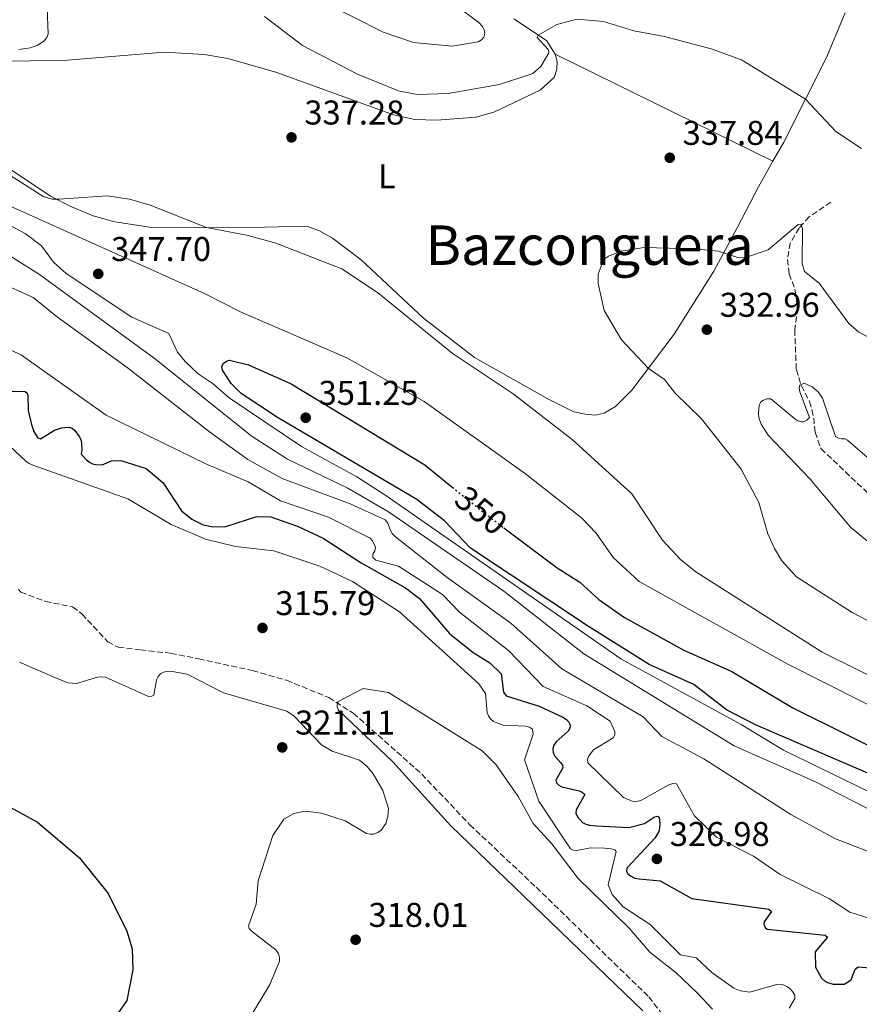
# Model space of a CAD drawing. Units: metres. Extents: x 594242 to 597701, y 4696683 to 4699043.
# Drawn here: x 595955 to 596200, y 4698011 to 4698298 of the extents above; entities that cross this region are included whole.
import ezdxf
from ezdxf.enums import TextEntityAlignment as Align

# ---------------------------------------------------------------- set-up
doc = ezdxf.new("R2010")
doc.units = ezdxf.units.M
doc.header["$MEASUREMENT"] = 0
doc.linetypes.add('DGN Style 3', pattern=[2.435890702152634, 1.739921930109024, -0.6959687720436097])
doc.linetypes.add('DGN Style 5', pattern=[1.217945351076317, 0.5219765790327072, -0.6959687720436097])
for name, color, linetype, lineweight in [('Barranco lineal', 142, 'DGN Style 3', 13), ('Cota de curva de nivel directora', 7, 'Continuous', 0), ('Cota de punto acotado terreno', 7, 'Continuous', 0), ('Curva de nivel directora', 30, 'Continuous', 30), ('Curva de nivel directora no vista', 30, 'DGN Style 5', 30), ('Curva de nivel intermedia', 30, 'Continuous', 0), ('Etiqueta de uso rústico', 92, 'Continuous', 0), ('Línea de cambio de uso (parcela vista)', 92, 'Continuous', 0), ('Punto acotado terreno (símbolo)', 7, 'Continuous', 0), ('Texto de Área (paraje) menor', 7, 'Continuous', 0)]:
    doc.layers.add(name, color=color, linetype=linetype, lineweight=lineweight)
doc.styles.add('Style-Arial', font='arial.ttf')

# ---------------------------------------------------------------- blocks, each defined once
blk = doc.blocks.new('5PATER')
at = {"layer": 'Barranco lineal', "linetype": 'Continuous', "lineweight": 0}
h = blk.add_hatch(color=51, dxfattribs=at)
edge = h.paths.add_edge_path()
edge.add_ellipse((0, 0), major_axis=(-0.1095731443231308, -0.1110710700762829), ratio=0.9994222409660317, start_angle=0, end_angle=360)

msp = doc.modelspace()

# ---------------------------------------------------------------- linework, layer by layer
at = {"layer": 'Barranco lineal', "color": 142, "linetype": 'DGN Style 3', "lineweight": 13}
for points in [[(596191.5700000003, 4698245.01, 336.4799999999959), (596185.2400000002, 4698240.680000001, 335.5399999999936), (596182.29, 4698237.41, 334.8099999999977), (596179.7300000006, 4698233.029999999, 334.3099999999977), (596178.9100000003, 4698228.220000001, 333.9400000000023), (596179.4400000004, 4698224.09, 333.5800000000018), (596181.0599999996, 4698219.59, 333.1399999999995), (596181.8600000005, 4698214, 332.1999999999971), (596181.0199999996, 4698207.74, 331.6199999999953), (596181.5, 4698196.109999999, 330.8899999999995), (596182.9400000004, 4698191.449999999, 329.8800000000047), (596185.3799999999, 4698186.82, 328.8600000000006), (596186.5899999999, 4698182.039999999, 328.3500000000058), (596186.9400000004, 4698177.850000001, 328.2799999999988), (596188.6799999997, 4698173.07, 327.9199999999983), (596205.4299999997, 4698157.15, 326.75), (596232.4299999997, 4698134.939999999, 325.6600000000035), (596239.5599999996, 4698129.850000001, 325.3000000000029), (596261.8799999999, 4698121.699999999, 324.6499999999942), (596269.1399999997, 4698117.539999999, 324.3600000000006), (596298.3799999999, 4698097.680000001, 323.4100000000035), (596316.6399999997, 4698086.100000001, 322.7599999999948), (596334.2199999997, 4698071.800000001, 322.1100000000006), (596349.6799999997, 4698057.34, 321.570000000007)], [(595954.6900000004, 4698132.01, 315.5099999999948), (595955.3300000001, 4698131.199999999, 315.6199999999953), (595962.5, 4698128.529999999, 315.5099999999948), (595970.4299999997, 4698126.9, 315.5099999999948), (595973.1600000003, 4698124.84, 315.3300000000018), (595980.7100000001, 4698116.710000001, 315.2599999999948), (595983.7599999999, 4698115.140000001, 315.4400000000023), (595990.1399999997, 4698114.350000001, 315.4100000000035), (595999.0199999996, 4698113.390000001, 315.5099999999948), (596007.1900000004, 4698111.77, 315.3300000000018), (596022.9199999999, 4698108.33, 315.0800000000018), (596032.8399999999, 4698105.49, 315.0399999999936), (596045.1500000004, 4698100.449999999, 315.0800000000018), (596052.29, 4698095.930000001, 314.820000000007), (596072.2300000006, 4698078.15, 314.7200000000012), (596086.2699999996, 4698063.369999999, 314.7200000000012), (596105.5999999996, 4698045.130000001, 313.8399999999965), (596138.5099999999, 4698013.16, 313.9199999999983), (596147.0099999999, 4698001.949999999, 313.9900000000052)]]:
    msp.add_polyline3d(points, dxfattribs=at)
at = {"layer": 'Curva de nivel directora', "color": 30, "linetype": 'Continuous', "lineweight": 30, "flags": 128}
for points, elevation in [([(596202.3900000004, 4698078.410000001), (596169.6299999993, 4698092.539999999), (596161.0899999986, 4698096.850000001), (596151.6200000005, 4698104.300000001), (596138.5299999989, 4698110.15), (596120.8699999988, 4698121.17), (596086.4299999991, 4698144), (596078.8899999998, 4698152.050000001), (596070.7800000005, 4698158.24), (596030.1999999986, 4698182.17), (596019.5999999995, 4698189.11), (596016.669999999, 4698192.09), (596014.1799999991, 4698195.930000001), (596013.9099999986, 4698196.970000002), (596014.3199999998, 4698197.95), (596015.2699999998, 4698198.619999999), (596016.2199999997, 4698198.9), (596021.6899999992, 4698197.500000001), (596034.2199999997, 4698191.930000001), (596073.1199999986, 4698168.340000001), (596081.1699999997, 4698161.83)], 350), ([(595951.0199999996, 4698189.810000002), (595956.5699999996, 4698189.760000001), (595957.1500000006, 4698189.270000001), (595957.3600000008, 4698188.650000002), (595957.4500000002, 4698184.210000001), (595958.4299999992, 4698180.070000002), (595959.0799999996, 4698178.050000001), (595960.2300000007, 4698176.32), (595961.0499999988, 4698175.910000001), (595965.1700000005, 4698178.490000002), (595967.1899999989, 4698179.170000001), (595969.319999999, 4698179.369999999), (595970.269999999, 4698179.07), (595971.0600000002, 4698178.400000001), (595972.3900000001, 4698176.630000001), (595972.8199999993, 4698175.730000001), (595973.0199999983, 4698174.7), (595973.11, 4698172.680000001), (595972.9199999998, 4698171.470000001), (595974.519999998, 4698169.82), (595975.3299999994, 4698169.17), (595976.2500000002, 4698168.680000001), (595977.2499999994, 4698168.41), (595979.0300000008, 4698168.360000002), (595981.8099999991, 4698169.539999999), (595984.469999999, 4698169.66), (595991.9300000002, 4698167.310000001), (595996.8299999996, 4698163.140000002), (596002.2099999996, 4698154.9), (596005.2299999994, 4698152.490000002), (596008.5300000008, 4698150.84), (596011.3799999984, 4698150.260000001), (596015.1600000003, 4698150.33), (596024.1799999992, 4698153.289999999), (596028.2099999993, 4698153.170000001), (596036.2499999994, 4698150.390000001), (596043.48, 4698146.980000001), (596054.5599999998, 4698139.800000003), (596067.4999999994, 4698132.460000002), (596071.5699999996, 4698129.400000002), (596080.3499999995, 4698119.180000001), (596087.2699999994, 4698113.600000001), (596092.110000001, 4698110.57), (596095.3699999999, 4698107.430000001), (596096.1199999986, 4698102.000000001), (596096.8699999995, 4698100.99)], 325), ([(596096.2399999994, 4698149.95), (596111.7499999992, 4698138.300000003), (596118.3099999995, 4698134.08), (596123.9399999998, 4698129.070000002), (596131.3600000007, 4698123.860000002), (596148.4899999988, 4698114.380000002), (596162.6899999991, 4698108.029999999), (596180.4999999988, 4698097.45), (596212.1400000001, 4698081.680000001)], 350), ([(596096.8699999995, 4698100.99), (596106.53, 4698097.960000002), (596113.4099999999, 4698094.779999999), (596114.4400000003, 4698094.090000001), (596115.2800000008, 4698093.220000001), (596115.5699999991, 4698092.310000001), (596115.4399999996, 4698091.560000001), (596114.979999999, 4698090.680000001), (596111.4999999988, 4698087.590000001), (596110.7700000001, 4698086.54), (596110.4399999994, 4698085.490000002), (596110.5600000002, 4698084.310000001), (596111.0400000006, 4698083.359999999), (596112.6900000002, 4698081.490000002), (596113.3000000004, 4698080.699999999), (596113.4300000002, 4698079.970000001), (596111.3400000001, 4698076.400000001), (596111.5700000003, 4698075.580000001), (596112.2499999999, 4698074.87), (596113.1399999994, 4698074.41), (596118.1599999998, 4698073.280000002), (596119.0800000007, 4698072.900000001), (596119.769999999, 4698072.160000001), (596117.27, 4698067.720000003), (596117.23, 4698066.710000002), (596117.65, 4698065.699999999), (596119.1299999999, 4698064.060000001), (596120.14, 4698063.510000001), (596121.1500000004, 4698063.260000001), (596123.2600000004, 4698063.010000001), (596132.6599999993, 4698062.550000002), (596137.199999999, 4698063.75), (596140.1299999993, 4698065.660000001), (596141.1299999984, 4698065.869999999), (596141.5199999996, 4698065.470000002), (596141.7299999996, 4698063.710000002), (596141.6, 4698062.390000002), (596141.3499999996, 4698061.400000001), (596140.2999999991, 4698059.57), (596132.0699999993, 4698050.720000002), (596131.9500000008, 4698049.680000001), (596132.3499999986, 4698049.04), (596133.1399999999, 4698048.41), (596134.4199999984, 4698047.810000001), (596135.6999999991, 4698047.560000001), (596141.8100000002, 4698046.970000001), (596151.0199999991, 4698041.810000001), (596173.4400000002, 4698038.77), (596174.2599999983, 4698038.07), (596172.0700000002, 4698035.080000003), (596172.0599999989, 4698034.320000002), (596172.3699999995, 4698033.369999999), (596173.0299999989, 4698032.910000001), (596189.909999999, 4698031.109999999), (596190.5999999996, 4698030.58), (596186.9999999988, 4698026.270000001), (596187.0599999991, 4698021.789999999), (596188.8099999992, 4698018.640000002), (596189.7300000002, 4698017.810000001), (596190.6100000008, 4698017.33), (596192.2200000002, 4698016.850000001), (596195.4700000001, 4698016.890000002), (596196.6399999991, 4698017.490000002), (596197.5199999998, 4698018.230000001), (596198.6299999985, 4698021.199999999), (596199.5499999993, 4698021.920000001), (596205.3499999996, 4698021.430000002)], 325), ([(595952.1799999997, 4698068.529999999), (595960.2399999996, 4698064.160000001), (595972.3999999991, 4698053.689999999), (595980.819999999, 4698043.289999999), (595986.2799999996, 4698032.350000001), (595987.7900000005, 4698027.12), (595987.9699999993, 4698021.04), (595986.199999999, 4698012.12), (595982.4899999987, 4698006.630000004), (595977.0899999985, 4698002.990000002), (595973.7800000004, 4697999.740000002), (595972.0599999994, 4697993.539999999), (595972.1699999989, 4697990.279999999)], 325)]:
    msp.add_lwpolyline(points, dxfattribs=dict(at, elevation=elevation))
at = {"layer": 'Curva de nivel directora no vista', "color": 30, "linetype": 'DGN Style 5', "lineweight": 30, "elevation": 350, "flags": 128}
msp.add_lwpolyline([(596081.1699999997, 4698161.83), (596091.0499999991, 4698153.859999999), (596096.2399999994, 4698149.95)], dxfattribs=at)
at = {"layer": 'Curva de nivel intermedia', "color": 30, "linetype": 'Continuous', "lineweight": 0, "flags": 128}
for points, elevation in [([(595954.7600000012, 4698314.52), (595958.8600000006, 4698316.569999999), (595959.0900000008, 4698316.17), (595958.9500000001, 4698315.730000001), (595956.0199999998, 4698309.640000001), (595956.2800000012, 4698308.970000001), (595956.8600000001, 4698308.390000001), (595962.0400000013, 4698307.019999999), (595963.7500000012, 4698305.95), (595964.3200000012, 4698305.09), (595963.5000000009, 4698303.789999999), (595963.1600000011, 4698302.850000001), (595963.0100000014, 4698301.73), (595963.2599999994, 4698293.970000001), (595962.8800000016, 4698293.010000001), (595962.1600000019, 4698292.060000001), (595960.3400000002, 4698290.8), (595958.1100000017, 4698289.990000002), (595954.720000001, 4698289.529999998)], 334.9999999999999), ([(596043.3300000003, 4698303.5), (596061.0199999996, 4698294.539999999), (596069.890000001, 4698291.529999998), (596081.0900000016, 4698290.509999999), (596088.7300000013, 4698291.699999998), (596089.67, 4698292.279999999), (596090.400000001, 4698293.130000001), (596090.6700000014, 4698294.269999999), (596090.4800000014, 4698295.25), (596089.9500000017, 4698296.189999999), (596088.9100000003, 4698297.369999999), (596073.9800000014, 4698308.42)], 345.0000000000001), ([(596026.3899999999, 4698299.109999998), (596037.4299999995, 4698290.679999999), (596053.5400000006, 4698282.3), (596065.4500000018, 4698277.440000001), (596070.9400000015, 4698276.369999999), (596079.9400000003, 4698276.649999999), (596094.9000000004, 4698279.279999999), (596104.6200000012, 4698282.46)], 340.0000000000001), ([(596104.6200000012, 4698282.46), (596107.0300000008, 4698284.550000001), (596109.3200000017, 4698288.509999999), (596109.2500000002, 4698289.380000001), (596105.9400000023, 4698292.98), (596106.1800000013, 4698293.689999999), (596111.6399999997, 4698296.779999999), (596117.4600000001, 4698298.33), (596125.280000001, 4698297.710000001), (596134.0800000009, 4698294.98), (596143.0599999996, 4698293.289999997), (596156.6600000006, 4698289.67), (596165.4800000007, 4698286.509999998), (596184.2000000003, 4698275.04), (596193.0200000004, 4698265.63), (596200.5000000015, 4698260.649999999)], 340.0000000000001), ([(596221.6399999997, 4698097.59), (596189.0300000005, 4698113.720000001), (596152.2300000006, 4698137.17), (596147.7400000001, 4698140.770000001), (596142.4800000007, 4698146.359999998), (596133.4999999999, 4698159.880000001), (596116.1400000014, 4698175.769999999), (596098.9600000017, 4698189.019999999), (596081.1100000015, 4698200.939999999), (596059.3400000009, 4698218.599999999), (596048.9299999995, 4698225.49), (596029.7400000005, 4698233.05), (596021.6600000003, 4698235.289999999), (596009.4400000004, 4698237.560000001), (595993.030000002, 4698244.109999999), (595987.0300000005, 4698245.810000001), (595980.5100000005, 4698246.829999999), (595966.4800000003, 4698245.800000001), (595964.4800000021, 4698245.869999998), (595962.03, 4698246.539999999), (595934.0700000002, 4698264.329999999)], 340.0000000000001), ([(596211.9900000005, 4698093.59), (596178.9900000001, 4698110.249999999), (596135.6299999999, 4698134.310000001), (596128.0599999994, 4698141.329999999), (596123.1200000017, 4698148.460000001), (596118.8600000015, 4698152.84), (596102.4800000021, 4698165.730000001), (596072.9300000007, 4698186.819999999), (596050.38, 4698199.570000002), (596019.5800000015, 4698212.929999999), (596008.9000000019, 4698218.3), (595945.2100000003, 4698246.960000001)], 345.0000000000001), ([(595949.0599999994, 4698239.82), (595956.5700000017, 4698235.859999999), (595961.3400000016, 4698232.199999998), (595964.8799999999, 4698227.499999999), (595968.5299999999, 4698224.17), (595987.6600000008, 4698211.390000001), (595998.5400000017, 4698206.619999998), (596001.0400000006, 4698201.189999999), (596003.2900000014, 4698198.449999999), (596007.0199999998, 4698194.859999999), (596011.47, 4698191.980000001), (596016.1000000013, 4698187.939999999), (596037.2300000006, 4698173.649999999), (596053.3000000014, 4698164.880000001), (596061.5000000001, 4698159.55), (596130.3600000015, 4698111.720000001), (596165.3900000014, 4698092.600000001), (596177.7200000006, 4698085.109999999), (596209.8800000004, 4698069.45)], 345.0000000000001), ([(596138.3300000001, 4698196.5), (596130.4800000022, 4698204.800000002), (596125.490000001, 4698213.409999999), (596123.7300000021, 4698221.279999999), (596123.7099999996, 4698223.949999998), (596125.12, 4698227.88), (596125.850000001, 4698228.669999998), (596126.7100000015, 4698229.220000001), (596130.3700000005, 4698230.710000002), (596137.0200000001, 4698231.720000001), (596151.7800000013, 4698231.319999999), (596158.7599999995, 4698230.630000001), (596164.4300000002, 4698228.859999998), (596165.730000001, 4698228.749999999), (596166.9400000003, 4698228.880000001), (596173.2400000013, 4698231.09), (596181.9900000021, 4698238.49), (596182.7699999998, 4698238.539999999), (596183.3399999999, 4698237.259999998), (596183.1900000002, 4698227.090000001), (596183.8499999995, 4698224.759999999), (596188.1200000008, 4698221.33), (596196.8300000014, 4698209.59), (596199.7200000014, 4698207.07), (596203.8000000007, 4698204.910000001)], 334.9999999999999), ([(595951.8200000019, 4698229.550000002), (595960.7800000006, 4698223.91), (595994.1800000009, 4698199.499999999), (596022.8000000002, 4698176.570000002), (596033.110000001, 4698169.98), (596050.7199999997, 4698161.499999999), (596062.5900000008, 4698154.65), (596096.2300000003, 4698131.470000001), (596119.5600000012, 4698113.230000001), (596163.3900000008, 4698086.350000001), (596187.0999999995, 4698075.859999998), (596202.0100000004, 4698068.23)], 340.0000000000001), ([(595952.5000000015, 4698220.079999999), (595958.9200000009, 4698217.189999999), (595966.0500000011, 4698211.38), (595986.3700000012, 4698196.769999998), (596010.3700000005, 4698177.930000001), (596021.5799999997, 4698169.939999999), (596031.5199999996, 4698164.359999998), (596051.3500000001, 4698157), (596061.5899999995, 4698152.259999999), (596062.3600000006, 4698151.329999999), (596063.1500000019, 4698149.17), (596063.6600000015, 4698148.31), (596064.6400000005, 4698147.390000001), (596079.69, 4698135.529999998), (596098.28, 4698122.140000001), (596113.0900000003, 4698108.869999999), (596136.8000000011, 4698094.819999999), (596142.2700000006, 4698089.119999999), (596154.5000000015, 4698082.539999999), (596179.900000002, 4698066.300000001), (596192.9000000019, 4698059.289999999), (596206.5700000002, 4698054)], 334.9999999999999), ([(595943.790000001, 4698205.939999999), (595955.5599999992, 4698200.369999999), (595980.1900000009, 4698182.829999999), (596009.2500000005, 4698168.600000001), (596021.6700000013, 4698163.369999997), (596031.03, 4698157.8), (596045.0400000003, 4698153.039999999)], 330.0000000000001), ([(596230.0300000005, 4698108.499999999), (596197.7800000013, 4698125.32), (596181.5400000005, 4698135.720000001), (596177.3000000003, 4698140.369999997), (596175.0899999997, 4698143.989999998), (596173.2300000001, 4698148.189999999), (596170.5600000012, 4698157.349999999), (596165.4100000014, 4698167.069999999), (596153.7999999997, 4698181.810000001), (596146.1100000006, 4698189.289999999), (596143.0000000015, 4698193.240000002), (596138.3300000001, 4698196.5)], 334.9999999999999), ([(596181.9699999996, 4698181.16), (596182.970000001, 4698180.869999999), (596183.6200000015, 4698180.939999999), (596184.5700000013, 4698181.42), (596185.3, 4698182.199999999), (596182.5100000005, 4698189.689999999), (596182.3600000008, 4698190.670000001), (596182.5400000018, 4698191.59), (596183.74, 4698192.140000002), (596186.1500000017, 4698191.07), (596187.8500000003, 4698189.619999997), (596189.1, 4698187.76), (596192.9600000001, 4698176.649999999), (596193.7600000004, 4698176.119999999), (596194.6900000002, 4698175.930000001), (596195.6900000013, 4698175.930000001), (596196.3700000009, 4698175.560000001), (596213.7699999996, 4698160.509999999)], 330.0000000000001), ([(596209.0900000012, 4698140.439999999), (596197.3099999997, 4698150.130000001), (596185.4800000011, 4698164.179999999), (596173.2800000014, 4698177.020000001), (596171.2300000018, 4698180.17), (596170.5900000003, 4698182.140000001), (596170.4600000007, 4698183.550000002), (596170.6700000007, 4698185.699999999), (596171.1400000001, 4698186.679999999), (596171.9100000013, 4698187.250000001), (596172.8500000001, 4698187.609999998), (596174.0200000014, 4698187.590000001), (596181.0700000012, 4698181.720000001), (596181.9699999996, 4698181.16)], 330.0000000000001), ([(595952.0700000002, 4698173.909999999), (595956.7700000008, 4698169.369999999), (595957.7400000007, 4698168.720000001), (595958.8300000015, 4698168.259999998), (595986.5299999999, 4698158.41), (595999.1600000008, 4698150.980000001), (596009.2100000002, 4698146.680000001), (596017.9400000009, 4698144.57), (596029.070000002, 4698143.31), (596042.5600000013, 4698138.79), (596052.0800000011, 4698134.279999999), (596065.7200000001, 4698125.439999999), (596088.9100000003, 4698104.5), (596090.8200000012, 4698101.599999999), (596091.350000001, 4698096.050000001), (596091.7100000008, 4698095.109999999), (596092.320000001, 4698094.23), (596093.1799999992, 4698093.519999999), (596094.1100000015, 4698093.039999999), (596096.0200000004, 4698092.430000001), (596102.5600000003, 4698092.119999999), (596103.6500000011, 4698091.810000001), (596104.5400000007, 4698091.24), (596104.7100000005, 4698089.789999999), (596102.2600000009, 4698082.3), (596106.3900000014, 4698070.21), (596115.6100000015, 4698056.340000001), (596116.5100000001, 4698055.909999999), (596117.5200000004, 4698055.8), (596121.4900000001, 4698056.59), (596125.5400000003, 4698056.529999998), (596127.4800000003, 4698056.359999998), (596128.5199999998, 4698056.05), (596128.9700000013, 4698055.509999999), (596126.5800000018, 4698045.810000001), (596127.8300000012, 4698043.05), (596131.020000001, 4698039.449999999), (596138.8399999996, 4698034.220000002), (596147.7300000011, 4698025.449999998), (596152.310000001, 4698024.569999999), (596156.8399999995, 4698020.210000001), (596163.3100000003, 4698015.73), (596165.2300000003, 4698014.939999999), (596167.9700000007, 4698014.539999999), (596175.6700000009, 4698016.749999999), (596177.6900000015, 4698016.640000001), (596178.9100000019, 4698016.119999998), (596179.7099999998, 4698015.48), (596180.3800000004, 4698014.699999999), (596181.0300000008, 4698013.609999998), (596181.0800000001, 4698012.679999999), (596179.4100000004, 4698009.86)], 319.9999999999999), ([(596045.0400000003, 4698153.039999999), (596057.2000000018, 4698146.930000001), (596057.9200000016, 4698146.220000001), (596058.790000001, 4698144.289999999), (596058.61, 4698143.31), (596058.0100000009, 4698142.289999999), (596057.9500000007, 4698141.349999999), (596058.8600000005, 4698140.569999998), (596065.5200000012, 4698138.83), (596078.2999999997, 4698130.550000001), (596083.2500000006, 4698125.359999998), (596097.6699999998, 4698114.130000001), (596107.6800000012, 4698103.710000001), (596120.3500000001, 4698098.039999999), (596127.1600000008, 4698093.59), (596128.530000001, 4698090.59), (596128.530000001, 4698089.59), (596128.0999999995, 4698088.739999999), (596122.3600000018, 4698085.21), (596120.9400000002, 4698083.489999999), (596120.5800000004, 4698082.449999999), (596120.680000001, 4698081.459999999), (596131.0600000012, 4698071.27), (596133.6600000006, 4698070.25), (596134.880000001, 4698070.17), (596136.0999999993, 4698070.390000001), (596144.3499999993, 4698074.98), (596145.5200000005, 4698075.369999998), (596146.5100000007, 4698075.3), (596151.8100000003, 4698065.949999999), (596158.2000000007, 4698059.73), (596168.99, 4698054.189999998), (596176.7599999994, 4698048.800000002), (596191.1900000019, 4698041.749999999), (596197.0599999994, 4698037.889999999), (596202.6200000005, 4698036.079999999)], 330.0000000000001), ([(596020.0800000001, 4698003.600000001), (596027.9900000002, 4698016.779999998), (596030.7599999997, 4698023.589999998), (596030.7700000008, 4698024.76), (596030.4800000002, 4698025.71), (596029.8400000011, 4698026.77), (596022.9100000019, 4698032.130000001), (596021.9400000018, 4698033.130000001), (596021.7200000006, 4698033.880000002), (596023.9700000014, 4698040.17), (596024.5500000003, 4698046.970000001), (596028.8700000009, 4698060.220000001), (596032.0200000004, 4698065), (596034.9400000017, 4698066.640000001), (596038.2200000007, 4698067.3), (596043.0199999996, 4698066.71), (596049.9599999998, 4698064.460000001), (596056.1800000004, 4698060.779999999), (596057.1700000005, 4698060.59), (596058.2300000022, 4698060.63), (596059.4300000003, 4698061.07), (596060.3800000002, 4698061.819999999), (596061.7400000015, 4698063.720000001), (596062.3499999995, 4698065.750000001), (596062.5500000007, 4698068.08), (596060.9400000012, 4698073.319999999), (596058.0500000012, 4698078.179999998), (596056.3300000001, 4698080.349999999), (596054.0900000005, 4698082.189999999), (596046.1100000008, 4698084.800000001), (596043.0599999998, 4698086.640000001), (596035.0800000002, 4698095.05), (596032.9099999999, 4698096.509999999), (596014.4299999994, 4698101.86), (596003.8100000002, 4698107.289999999), (595999.02, 4698108.149999999), (595997.9200000004, 4698108.099999999), (595996.9300000002, 4698107.83), (595996.0499999995, 4698107.359999998), (595995.3400000009, 4698106.569999999), (595994.8899999994, 4698105.680000001), (595994.1100000016, 4698101.189999999), (595993.5199999993, 4698100.899999999), (595992.5300000013, 4698100.729999999), (595980.0600000012, 4698106.369999998), (595978.9000000012, 4698106.509999999), (595977.6800000007, 4698106.410000001), (595971.5400000007, 4698104.52), (595969.0599999997, 4698104.759999999), (595965.2400000021, 4698106.300000002), (595954.9300000012, 4698110.759999998)], 319.9999999999999), ([(596136.7499999997, 4698009.029999998), (596080.7400000005, 4698063.09), (596063.770000001, 4698081.83), (596048.0100000007, 4698096.779999999), (596047.5800000017, 4698097.73), (596047.5599999992, 4698098.359999999), (596047.8699999999, 4698099.34), (596055.140000001, 4698103.069999999), (596062.5500000007, 4698101.909999999), (596089.8600000001, 4698084.96), (596093.9200000013, 4698080.82), (596100.4200000013, 4698071.56), (596104.7100000005, 4698063.759999999), (596110.2300000016, 4698057.769999999), (596117.8700000013, 4698047.67), (596132.7700000011, 4698033.180000001), (596138.8100000005, 4698026.189999998), (596146.4800000016, 4698020.15), (596152.6200000017, 4698014.369999998), (596157.0800000009, 4698009.55)], 315.0000000000001)]:
    msp.add_lwpolyline(points, dxfattribs=dict(at, elevation=elevation))
at = {"layer": 'Línea de cambio de uso (parcela vista)', "color": 92, "linetype": 'Continuous', "lineweight": 0, "extrusion": (0.01483695638522554, -0.007302765361218455, 0.9998632578224395), "elevation": -25126.63634972645, "flags": 128}
msp.add_lwpolyline([(596104.0344670247, 4698198.696106154), (596040.5540940734, 4698229.936939208)], dxfattribs=at)
at = {"layer": 'Línea de cambio de uso (parcela vista)', "color": 92, "linetype": 'Continuous', "lineweight": 0}
for points in [[(596195.7800000003, 4698300.24, 342.7700000000041), (596190.3200000003, 4698287.130000001, 341.1000000000058), (596177.8399999999, 4698262.49, 338.8500000000058), (596174.6799999997, 4698256.91, 338.2599999999948)], [(596111.2100000001, 4698288.15, 339.429999999993), (596108.6500000004, 4698292.130000001, 339.8000000000029), (596099.1500000004, 4698298.42, 340.6000000000058)], [(595948.2800000003, 4698286.07, 335.8000000000029), (595967.7999999998, 4698286.26, 336.3800000000047), (595997.1100000005, 4698288.77, 337.7599999999948), (596008.8399999999, 4698288.09, 337.8399999999965), (596015.6799999997, 4698286.890000001, 338.0500000000029), (596029.6799999997, 4698282.92, 338.2700000000041), (596064.0199999996, 4698270.430000001, 338.1300000000047), (596070.2199999997, 4698269.130000001, 337.9799999999959), (596076.6100000005, 4698268.92, 337.9799999999959), (596088.1200000001, 4698269.75, 338.2700000000041), (596093.3099999996, 4698271.25, 338.2700000000041), (596106.7599999999, 4698277.689999999, 338.4900000000052), (596110.8799999999, 4698281.350000001, 339), (596111.6100000005, 4698283.730000001, 339.2200000000012), (596111.7000000002, 4698285.99, 339.3600000000006), (596111.2100000001, 4698288.15, 339.429999999993)], [(596174.6799999997, 4698256.91, 338.2599999999948), (596170.4600000001, 4698249.460000001, 337.4700000000012), (596164.2000000002, 4698237.52, 336.2400000000052), (596157.4000000004, 4698224.890000001, 334.0599999999977), (596145.8799999999, 4698206.51, 333.6199999999953), (596133.5199999996, 4698190.130000001, 335.8800000000047), (596128.75, 4698185.369999999, 336.6699999999983), (596125.4699999997, 4698183.439999999, 336.75), (596122.79, 4698182.84, 336.9600000000065), (596119.8799999999, 4698183.109999999, 337.3300000000018), (596116.6399999997, 4698183.789999999, 337.5500000000029), (596108.79, 4698187.730000001, 337.6900000000023), (596087.6299999999, 4698199.699999999, 338.5599999999977), (596072.7999999998, 4698211.17, 338.929999999993), (596054.6200000001, 4698228.15, 339), (596046.2199999997, 4698234.480000001, 339.2899999999936), (596042.2400000002, 4698236.680000001, 339.429999999993), (596038.5999999996, 4698238.01, 339.5099999999948), (596022.3300000001, 4698237.59, 339.429999999993), (595994.2100000001, 4698237.51, 340.6699999999983), (595982.79, 4698239.24, 340.7400000000052), (595976.4199999999, 4698240.949999999, 340.6699999999983), (595970.0700000003, 4698243.59, 340.0099999999948), (595964.0099999999, 4698246.75, 339.8000000000029), (595944.5499999998, 4698259.680000001, 339.070000000007)]]:
    msp.add_polyline3d(points, dxfattribs=at)

# ---------------------------------------------------------------- block references
at = {"layer": 'Punto acotado terreno (símbolo)', "color": 7, "linetype": 'Continuous', "lineweight": 0, "xscale": 10, "yscale": 10, "zscale": 10}
for p in [(596034.2699999989, 4698263.87, 337.2799999999993), (596144.5799999973, 4698257.930000001, 337.839999999997), (595977.9099999988, 4698224.050000001, 347.6999999999975), (596155.3999999978, 4698207.780000002, 332.9600000000065), (596038.4200000018, 4698182.09, 351.2400000000052), (596025.8099999987, 4698120.760000001, 315.7899999999936), (596031.5699999988, 4698085.920000001, 321.1100000000006), (596140.8299999967, 4698053.400000001, 326.9799999999964), (596052.9699999985, 4698029.810000001, 318.0099999999948)]:
    msp.add_blockref('5PATER', p, dxfattribs=at)

# ---------------------------------------------------------------- texts
at = {"layer": 'Cota de curva de nivel directora', "color": 7, "linetype": 'Continuous', "lineweight": 0, "style": 'Style-Arial'}
msp.add_text('350', height=7.000000000000002, rotation=321.07885, dxfattribs=at).set_placement((596089.5865867533, 4698155.041364077, 350), align=Align.MIDDLE_CENTER)
at = {"layer": 'Cota de punto acotado terreno', "color": 7, "linetype": 'Continuous', "lineweight": 0, "style": 'Style-Arial'}
for s, p in [('337.28', (596038.0199999998, 4698267.619999998, 337.2799999999988)), ('337.84', (596148.3299999982, 4698261.680000001, 337.8399999999965)), ('347.70', (595981.6599999996, 4698227.800000001, 347.6999999999971)), ('332.96', (596159.1499999987, 4698211.529999998, 332.9600000000065)), ('351.25', (596042.1700000004, 4698185.84, 351.2400000000052)), ('315.79', (596029.5599999975, 4698124.510000002, 315.7899999999936)), ('321.11', (596035.3199999998, 4698089.670000001, 321.1100000000006)), ('326.98', (596144.5799999975, 4698057.150000001, 326.9799999999959)), ('318.01', (596056.7199999993, 4698033.560000001, 318.0099999999948))]:
    msp.add_text(s, height=7.000000000000002, dxfattribs=at).set_placement(p)
at = {"layer": 'Etiqueta de uso rústico', "color": 92, "linetype": 'Continuous', "lineweight": 0, "style": 'Style-Arial'}
msp.add_text('L', height=7.000000000000002, dxfattribs=at).set_placement((596062.0814203804, 4698252.53001, 338.5200000000041), align=Align.MIDDLE_CENTER)
at = {"layer": 'Texto de Área (paraje) menor', "color": 7, "linetype": 'Continuous', "lineweight": 0, "style": 'Style-Arial'}
msp.add_text('Bazconguera', height=11.5, dxfattribs=at).set_placement((596121.2245501991, 4698232.430010001, 336.7700000000041), align=Align.MIDDLE_CENTER)

doc.saveas('drawing.dxf')
